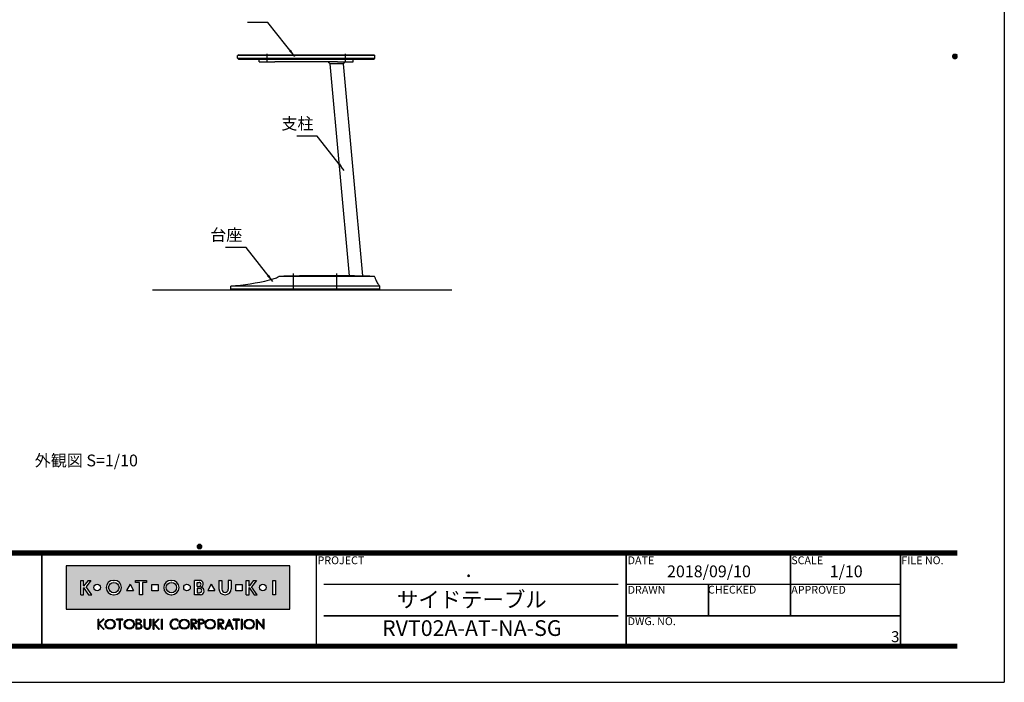
# Model space of a CAD drawing. Extents: x 0 to 4200, y 0 to 2970.
# Drawn here: x 1689 to 4200, y 0 to 1689 of the extents above; entities that cross this region are included whole.
import ezdxf
from ezdxf.enums import TextEntityAlignment as Align

# ---------------------------------------------------------------- set-up
doc = ezdxf.new("R2010")
doc.units = 0
doc.header["$LTSCALE"] = 3
doc.linetypes.add('CENTER2', pattern=[28.575000000000003, 19.05, -3.175, 3.175, -3.175])
doc.layers.get('0').update_dxf_attribs({"linetype": 'CONTINUOUS'})
doc.layers.get('DEFPOINTS').update_dxf_attribs({"linetype": 'CONTINUOUS'})
for name, color, linetype in [('P001', 131, 'CONTINUOUS'), ('P_1CENTER', 2, 'CENTER2'), ('P_2DIM', 6, 'CONTINUOUS'), ('P_3TEXT', 60, 'CONTINUOUS'), ('P_5DRAWFRAME', 104, 'CONTINUOUS'), ('P_7THICK', 7, 'CONTINUOUS')]:
    doc.layers.add(name, color=color, linetype=linetype)
doc.styles.add('BIGFONT', font='simplex.shx', dxfattribs={"bigfont": 'bigfont.shx'})
doc.dimstyles.new('DIMBIGFONT1', dxfattribs={"dimtxt": 3, "dimasz": 2, "dimexe": 1.5, "dimexo": 3, "dimgap": 0.75, "dimtad": 1, "dimdec": 1, "dimdsep": 46, "dimtxsty": 'BIGFONT', "dimcen": 0, "dimclrt": 230, "dimadec": 0, "dimazin": 0, "dimtfac": 0.6, "dimtdec": 1, "dimtmove": 1, "dimatfit": 3, "dimfxl": 1, "dimtvp": 1, "dimtolj": 1, "dimarcsym": 0})

# ---------------------------------------------------------------- blocks, each defined once
blk = doc.blocks.new('DFP3')
h = blk.add_hatch(color=83)
h.paths.add_polyline_path([(180.7771999999999, 29.65329999999994), (180.7771999999999, 18.64834950495063), (237.7772, 18.64834950495063), (237.7772, 29.65329999999994)])
h.paths.add_polyline_path([(204.1796504950495, 24.95080000000035), (204.1796504950495, 23.35084950495056), (202.5796999999999, 23.35084950495056), (202.5796999999999, 24.95080000000001)], flags=16)
h.paths.add_polyline_path([(207.4712594059405, 25.98498316831709), (207.697001980198, 25.98498316831709, -1), (207.697001980198, 22.31666633663386), (207.4712594059405, 22.31666633663386, -1)], flags=16)
h.paths.add_polyline_path([(208.9103683168316, 24.15082475247547, -1), (206.2578930693068, 24.15082475247547, -1)], flags=0)
h.paths.add_polyline_path([(201.2633386138613, 25.9849831683171), (201.2633386138613, 25.42062673267328), (200.2192792079208, 25.42062673267328), (200.2192792079208, 22.31666633663386), (199.4856158415841, 22.31666633663386), (199.4856158415841, 25.42062673267328), (198.4415564356435, 25.42062673267328), (198.4415564356435, 25.98498316831709)], flags=16)
h.paths.add_polyline_path([(212.4028175742573, 24.15082475247547, -1), (210.7228695544553, 24.15082475247547, -1)], flags=16)
h.paths.add_polyline_path([(197.9543973209085, 23.40117101048351), (196.1069333721607, 23.40117101048351), (197.0306653465346, 25.00112150553295)], flags=16)
h.paths.add_polyline_path([(213.5098732673266, 25.9849831683171), (214.7937841584158, 25.98498316831709, -0.8268396299405429), (215.132258940184, 24.21557239597574, -0.9235794106673716), (214.9811397058823, 22.31666633663386), (213.5098732673266, 22.31666633663386)], flags=16)
h.paths.add_polyline_path([(193.0237346534653, 22.31666633663386), (192.7979920792079, 22.31666633663386, -1), (192.7979920792079, 25.98498316831709), (193.0237346534653, 25.98498316831709, -1)], flags=16)
h.paths.add_polyline_path([(214.1588831683168, 25.47706237623782), (214.6385861386138, 25.47706237623782, -1), (214.6385861386138, 24.46122079207927), (214.1588831683168, 24.46122079207927)], flags=0)
h.paths.add_polyline_path([(214.1588831683168, 23.98151782178226), (214.7373485148514, 23.98151782178226, -1.000000696587788), (214.7373485148514, 22.82458712871313), (214.1588831683167, 22.82458712871313)], flags=0)
h.paths.add_polyline_path([(194.237100990099, 24.15082475247547, -1), (191.5846257425742, 24.15082475247547, -1)], flags=0)
h.paths.add_polyline_path([(216.8470323820617, 23.40117101048351), (217.7707643564355, 25.001121505533), (218.6944963308095, 23.40117101048351)], flags=16)
h.paths.add_polyline_path([(189.5181641089108, 24.15082475247547, -1), (187.8382160891088, 24.15082475247547, -1)], flags=16)
h.paths.add_polyline_path([(219.7177940594059, 25.98498316831709), (220.4514574257425, 25.98498316831709), (220.4514574257425, 23.69933960396035, 1.000000186147331), (222.0880910891088, 23.69933960396035), (222.0880910891088, 25.9849831683171), (222.8217544554455, 25.98498316831709), (222.8217544554455, 23.79810198019809, -0.4142135623730698), (221.3403188118811, 22.31666633663386), (221.1992297029703, 22.31666633663386, -0.4142135623731069), (219.7177940594059, 23.79810198019822)], flags=16)
h.paths.add_polyline_path([(187.0697742574257, 25.98498316831709), (185.8689092457776, 24.35977938264444), (187.267299009901, 22.31666633663386), (186.4772, 22.31666633663386), (185.2073980198019, 24.15082475247546), (185.2073980198019, 22.31666633663386), (184.5019524752474, 22.31666633663385), (184.5019524752474, 25.98498316831709), (185.2073980198019, 25.98498316831709), (185.2073980198019, 24.47750579499151), (186.3492172393709, 25.9849831683171)], flags=16)
h.paths.add_polyline_path([(223.9970267326732, 24.95080000000002), (225.5969772277228, 24.95080000000001), (225.5969772277228, 23.35084950495056), (223.9970267326732, 23.35084950495056)], flags=16)
h.paths.add_polyline_path([(226.687596039604, 25.98498316831709), (227.3930415841584, 25.9849831683171), (227.3930415841584, 24.4775057949916), (228.5348608037275, 25.98498316831709), (229.2554178217821, 25.98498316831709), (228.0545528101339, 24.35977938264445), (229.4529425742574, 22.31666633663386), (228.6628435643564, 22.31666633663386), (227.3930415841584, 24.15082475247553), (227.3930415841584, 22.31666633663386), (226.6875960396039, 22.31666633663386)], flags=16)
h.paths.add_polyline_path([(231.7602433168317, 24.15082475247547, -1), (230.0802952970297, 24.15082475247547, -1)], flags=16)
h.paths.add_polyline_path([(233.4880910891088, 25.9849831683171), (234.1653188118812, 25.98498316831709), (234.1653188118811, 22.31666633663385), (233.4880910891088, 22.31666633663386)], flags=16)
for points in [[(188.8907171647544, 13.53735916098693), (189.1165651408755, 13.53735916098692), (189.1165651408755, 14.76717399791187), (190.2463262212482, 13.53735916098693), (190.4721733674334, 13.53735916098693), (189.1998782596873, 14.92233052091695), (190.3994002936616, 16.11713949004919), (190.1735531486242, 16.11713949004919), (189.1165651408755, 15.06430434153457), (189.1165651408755, 16.12412506081215), (188.8907171647544, 16.12412506081215)], [(193.62009298013, 16.12870630717222), (193.6200929801299, 15.89827044520378), (194.2868303126868, 15.89827044520378), (194.2868303126868, 13.53735252149947), (194.5126782888079, 13.53735252149946), (194.5126782888079, 15.89827044520378), (195.1794156213647, 15.89827044520378), (195.1794156213646, 16.12870630717222)], [(200.7873865153659, 16.1241184213247), (200.5615393691806, 16.1241184213247), (200.5615393691806, 14.41141449004919, 0.9993112080576029), (202.3096508572413, 14.41020999000819), (202.3096508572412, 16.1241184213247), (202.0838037110561, 16.1241184213247), (202.0838037110561, 14.41141449004919, -1), (200.7873865153659, 14.41141449004919)], [(209.2881845934089, 13.81794368446969), (209.2881845934089, 14.12892027475158, -2.667269372855936), (209.2881845934089, 15.53256394704789), (209.2881845934089, 15.84354053732978, 2.071285835562603)], [(223.371153347049, 16.10296667409115), (223.371153347049, 15.87711952790606), (224.0378906796058, 15.87711952790607), (224.0378906796058, 13.51620741375338), (224.263738655727, 13.51620741375338), (224.263738655727, 15.87711952790607), (224.9304759882837, 15.87711952790607), (224.9304759882837, 16.10296667409115)]]:
    blk.add_hatch(color=0).paths.add_polyline_path(points)
h = blk.add_hatch(color=0)
h.paths.add_polyline_path([(190.6519715182779, 14.830738791156, 1), (193.2387307786157, 14.830738791156, 1)])
h.paths.add_polyline_path([(193.0128836324305, 14.830738791156, -1.00000013533277), (190.8778186644631, 14.830738791156, -1.00000013533277)], flags=16)
h = blk.add_hatch(color=0)
h.paths.add_polyline_path([(195.5607786528149, 14.830738791156, 1), (198.1475379131527, 14.830738791156, 1)])
h.paths.add_polyline_path([(197.9216907669675, 14.830738791156, -1.00000013533277), (195.7866257990001, 14.830738791156, -1.00000013533277)], flags=16)
h = blk.add_hatch(color=0)
edge = h.paths.add_edge_path(flags=16)
edge.add_line((198.7944098991748, 15.89827044520379), (199.2657164076198, 15.89827127513954))
edge.add_arc((199.2657171527633, 15.47511681969394), 0.4231544554462469, -90.00010089361018, 90.00010089361012, ccw=False)
edge.add_line((199.2657164076198, 15.05196236424835), (198.7944098991748, 15.05196236424835))
edge.add_line((198.7944098991748, 15.05196236424835), (198.7944098991748, 15.89827044520379))
edge = h.paths.add_edge_path(flags=16)
edge.add_line((198.7944098991748, 14.87128448131298), (199.2657164076198, 14.87128448131298))
edge.add_arc((199.2657164076198, 14.31724539424268), 0.5540390870702971, -90, 90, ccw=False)
edge.add_line((199.2657164076198, 13.76320630717238), (198.7944098991748, 13.76320630717238))
edge.add_line((198.7944098991748, 13.76320630717238), (198.7944098991748, 14.87128448131298))
edge = h.paths.add_edge_path()
edge.add_line((198.5685627529896, 16.1241184213247), (199.3334707174625, 16.1241184213247))
edge.add_arc((199.3334707174625, 15.54287112953676), 0.5812472917879354, -90, 90, ccw=False)
edge.add_arc((199.3334707174625, 14.24949149936813), 0.7121323383808971, -90, 90, ccw=False)
edge.add_line((199.3334707174625, 13.53735916098724), (198.5685627529896, 13.53735916098692))
edge.add_line((198.5685627529896, 13.53735916098692), (198.5685627529896, 16.1241184213247))
h = blk.add_hatch(color=0)
h.paths.add_polyline_path([(203.266972828703, 14.92233052091694), (204.4735004932343, 16.1241184213247), (204.247653347049, 16.1241184213247), (203.1836588799552, 15.06430434153459), (203.1836588799553, 16.1241184213247), (202.9712907232867, 16.1241184213247), (202.9712907232867, 13.53735916098692), (203.1836588799553, 13.53735916098692), (203.1836588799552, 14.76717399791191), (204.313419960328, 13.53735916098693), (204.5392679364492, 13.53735916098693)])
h.paths.add_polyline_path([(205.3050016871772, 16.1241184213247), (205.0791545409919, 16.1241184213247), (205.0791545409919, 13.53735916098692), (205.3050016871772, 13.53735916098692)])
h = blk.add_hatch(color=0)
h.paths.add_polyline_path([(209.5578390779751, 14.83074211089973, 1), (212.1446049778004, 14.83074211089973, 1)])
h.paths.add_polyline_path([(211.9187578316151, 14.83074211089973, -1.000000127167677), (209.7836862241603, 14.83074211089973, -1.000000127167677)], flags=16)
h = blk.add_hatch(color=0)
h.paths.add_polyline_path([(212.6219144128614, 13.53735916098692), (212.8477623889827, 13.53735916098692), (212.8477623889827, 14.83074211089974), (213.7832587052317, 13.53735916098692), (214.0592115736069, 13.53735916098692), (213.1511404903222, 14.83074211089974), (213.3857525899145, 14.83074211089973, 1), (213.3857525899145, 16.12412506081216), (212.6219144128615, 16.12412506081216)])
h.paths.add_polyline_path([(212.8477623889827, 15.89827708469125), (213.3857525899145, 15.89827708469124, -1), (213.3857525899144, 15.05658925708469), (212.8477623889826, 15.05658925708481)], flags=16)
h = blk.add_hatch(color=0)
edge = h.paths.add_edge_path()
edge.add_line((214.5233134082022, 16.12412506081216), (215.2871507553193, 16.12412423087619))
edge.add_arc((215.2871500526669, 15.47743317088784), 0.6466910599887343, -89.99993774613517, 89.99993774613517, ccw=False)
edge.add_line((215.2871507553193, 14.83074211089949), (214.7491605543875, 14.83074211089949))
edge.add_line((214.7491605543875, 14.83074211089949), (214.7491605543875, 13.53735916098692))
edge.add_line((214.7491605543875, 13.53735916098692), (214.5233134082022, 13.53735916098692))
edge.add_line((214.5233134082022, 13.53735916098692), (214.5233134082022, 16.12412506081216))
edge = h.paths.add_edge_path(flags=16)
edge.add_line((214.7491605543875, 15.89827708469124), (215.2871507553193, 15.89827708469124))
edge.add_arc((215.2871507553193, 15.47743317088803), 0.4208439138032176, -90, 90, ccw=False)
edge.add_line((215.2871507553193, 15.05658925708481), (214.7491605543875, 15.05658925708481))
edge.add_line((214.7491605543875, 15.05658925708481), (214.7491605543875, 15.89827708469124))
h = blk.add_hatch(color=0)
h.paths.add_polyline_path([(216.1804215910794, 14.83074211089973, 1), (218.7671874909046, 14.83074211089973, 1)])
h.paths.add_polyline_path([(218.5413403447194, 14.83074211089973, -1.000000127167677), (216.4062687372646, 14.83074211089973, -1.000000127167677)], flags=16)
h = blk.add_hatch(color=0)
h.paths.add_polyline_path([(220.0043738188021, 14.83074211089974), (220.2389859183945, 14.83074211089973, 1), (220.2389859183945, 16.12412506081216), (219.4751477413414, 16.12412506081216), (219.4751477413414, 13.53735916098692), (219.7009957174627, 13.53735916098692), (219.7009957174627, 14.83074211089975), (220.6364920337118, 13.53735916098692), (220.9124449020869, 13.53735916098692)])
h.paths.add_polyline_path([(219.7009957174626, 15.05658925708481), (219.7009957174626, 15.89827708469124), (220.2389859183945, 15.89827708469124, -1), (220.2389859183944, 15.05658925708469)], flags=16)
h = blk.add_hatch(color=0)
h.paths.add_polyline_path([(222.2898978723839, 16.12412506081215), (221.2189402427974, 13.53735916098692), (221.4633787838575, 13.53735916098693), (221.7907669317899, 14.32812626931532), (222.7890279830421, 14.32812626931532), (223.1164161309745, 13.53735916098692), (223.3608546720345, 13.53735916098692)])
h.paths.add_polyline_path([(222.2898978723839, 15.53371444636842), (222.6955232509512, 14.55397424543662), (221.8842716638807, 14.55397424543661)], flags=16)
h = blk.add_hatch(color=0)
h.paths.add_polyline_path([(225.626012097777, 16.12412506081215), (225.4001649515919, 16.12412506081215), (225.4001649515919, 13.53735916098692), (225.626012097777, 13.53735916098692)])
h.paths.add_polyline_path([(226.1408147186274, 14.83074211089973, 1), (228.7275806184527, 14.83074211089973, 1)])
h.paths.add_polyline_path([(228.5017334722675, 14.83074211089973, -1.000000127167677), (226.3666618648126, 14.83074211089973, -1.000000127167677)], flags=16)
h.paths.add_polyline_path([(229.2785510174043, 13.53735916098692), (229.5043989935255, 13.53735916098692), (229.5043989935255, 15.57938333105119), (231.2173510756454, 13.53735916098695), (231.2173510756455, 16.12412506081215), (230.9915030995243, 16.12412506081215), (230.9915030995243, 14.0821008907483), (229.2785510174043, 16.12412506081215)])
at = {"color": 0}
for p, q in [((406.8000003838565, 159.5499981125803), (407.4000003838564, 160.1499981125802)), ((406.8000003838565, 159.5499981125803), (407.4000003838564, 158.9499981125804)), ((406.8037483838564, 159.4830361125804), (407.4669623838563, 160.1462501125801)), ((406.8037483838564, 159.6169601125802), (407.4669623838563, 158.9537461125805)), ((406.8047663838565, 159.6254751125802), (407.3245233838566, 160.1452321125802)), ((406.8047663838565, 159.4745211125804), (407.3245233838566, 158.9547641125804)), ((406.8137423838564, 159.4223191125801), (407.5276793838564, 160.1362561125801)), ((406.8137423838564, 159.6776771125805), (407.5276793838564, 158.9637401125805)), ((406.8229563838563, 159.7143751125804), (407.2356233838564, 160.1270421125804)), ((406.8229563838563, 159.3856211125803), (407.2356233838564, 158.9729541125802)), ((406.8287213838564, 159.3665871125803), (407.5834113838564, 160.1212771125801)), ((406.8287213838564, 159.7334091125803), (407.5834113838564, 158.9787191125805)), ((406.8479083838565, 159.3150631125804), (407.6349353838564, 160.1020901125802)), ((406.8479083838565, 159.7849331125803), (407.6349353838564, 158.9979061125804)), ((406.8708013838564, 159.2672461125802), (407.6827523838565, 160.0791971125804)), ((406.8708013838564, 159.8327501125804), (407.6827523838565, 159.0207991125802)), ((406.8710103838564, 159.8331401125805), (407.1168583838564, 160.0789881125801)), ((406.8710103838564, 159.2668561125801), (407.1168583838564, 159.0210081125805)), ((406.8970673838564, 159.2228011125802), (407.7271973838565, 160.0529311125805)), ((406.8970673838564, 159.8771951125804), (407.7271973838565, 159.0470651125801)), ((406.9264863838564, 159.1815091125804), (407.7684893838564, 160.0235121125801)), ((406.9264863838564, 159.9184871125803), (407.7684893838564, 159.0764841125805)), ((406.9589263838566, 159.1432381125805), (407.8067603838565, 159.9910721125802)), ((406.9589263838566, 159.9567581125802), (407.8067603838565, 159.1089241125805)), ((406.9943243838566, 159.9920701125801), (407.8420723838565, 159.1443221125805)), ((406.9943243838566, 159.1079261125805), (407.8420723838565, 159.9556741125802)), ((407.0326833838565, 160.0244221125803), (407.8744243838564, 159.1826811125801)), ((407.0326833838565, 159.0755741125803), (407.8744243838564, 159.9173151125805)), ((407.0740653838564, 160.0537501125804), (407.9037523838565, 159.2240631125805)), ((407.0740653838564, 159.0462461125802), (407.9037523838565, 159.8759331125802)), ((407.1186063838563, 160.0799201125805), (407.9299223838564, 159.2686041125802)), ((407.1186063838563, 159.0200761125801), (407.9299223838564, 159.8313921125804)), ((407.1665273838564, 160.1027101125805), (407.9527123838566, 159.3165251125805)), ((407.1665273838564, 158.9972861125802), (407.9527123838566, 159.7834711125801)), ((407.2181663838564, 160.1217821125805), (407.9717843838564, 159.3681641125803)), ((407.2181663838564, 158.9782141125801), (407.9717843838564, 159.7318321125803)), ((407.2740323838564, 160.1366261125803), (407.9866283838564, 159.4240301125805)), ((407.2740323838564, 158.9633701125803), (407.9866283838564, 159.6759661125801)), ((407.3349123838564, 160.1464571125802), (407.9964593838563, 159.4849101125805)), ((407.3349123838564, 158.9535391125804), (407.9964593838563, 159.6150861125801)), ((407.4020853838565, 160.1499941125802), (407.9999963838563, 159.5520831125804)), ((407.4020853838565, 158.9500021125804), (407.9999963838563, 159.5479131125802)), ((407.4778663838565, 160.1449241125805), (407.9949263838564, 159.6278641125804)), ((407.4778663838565, 158.9550721125801), (407.9949263838564, 159.4721321125802)), ((407.5672993838564, 160.1262021125803), (407.9762043838564, 159.7172971125805)), ((407.5672993838564, 158.9737941125804), (407.9762043838564, 159.3826991125801)), ((407.6876743838566, 160.0765371125803), (407.9265393838564, 159.8376721125805)), ((407.6876743838566, 159.0234591125804), (407.9265393838564, 159.2623241125802)), ((214.1500001919297, 34.59999999999991), (214.7500001919296, 35.19999999999982)), ((214.1537481919295, 34.53303800000003), (214.8169621919295, 35.19625200000019)), ((214.1547661919297, 34.67547699999977), (214.6745231919297, 35.1952339999998)), ((214.1637421919295, 34.47232100000019), (214.8776791919295, 35.18625800000018)), ((214.1729561919295, 34.76437699999997), (214.5856231919295, 35.17704400000002)), ((214.1787211919296, 34.41658899999993), (214.9334111919296, 35.17127900000014)), ((214.5681661919296, 35.17178400000012), (215.3217841919296, 34.41816599999993)), ((214.6240321919298, 35.18662799999993), (215.3366281919296, 34.47403200000008)), ((214.6849121919298, 35.19645899999978), (215.3464591919295, 34.53491200000008)), ((214.7520851919297, 35.19999599999983), (215.3499961919295, 34.60208499999999)), ((214.8278661919297, 35.19492600000012), (215.3449261919296, 34.67786599999999)), ((214.9172991919295, 35.17620399999987), (215.3262041919295, 34.76729900000009)), ((21.5, 33.5), (408, 33.5)), ((21.5, 33.44999999999982), (408, 33.44999999999982)), ((21.5, 33.40000000000009), (408, 33.40000000000009)), ((21.5, 33.34999999999991), (408, 33.34999999999991)), ((21.5, 33.30000000000018), (408, 33.30000000000018)), ((21.5, 33.25), (408, 33.25)), ((21.5, 33.19999999999982), (408, 33.19999999999982)), ((21.5, 33.15000000000009), (408, 33.15000000000009)), ((21.5, 33.09999999999991), (408, 33.09999999999991)), ((21.5, 33.05000000000018), (408, 33.05000000000018)), ((21.5, 33), (408, 33)), ((21.5, 32.94999999999982), (408, 32.94999999999982)), ((21.5, 32.90000000000009), (408, 32.90000000000009)), ((21.5, 32.84999999999991), (408, 32.84999999999991)), ((21.5, 32.80000000000018), (408, 32.80000000000018)), ((21.5, 32.75), (408, 32.75)), ((21.5, 32.69999999999982), (408, 32.69999999999982)), ((21.5, 32.65000000000009), (408, 32.65000000000009)), ((174.4749999999999, 33), (174.4749999999999, 9)), ((174.5250000000001, 33), (174.5250000000001, 9)), ((214.1500001919297, 34.59999999999991), (214.7500001919296, 34)), ((214.1537481919295, 34.66696200000024), (214.8169621919295, 34.00374800000009)), ((214.1547661919297, 34.52452300000004), (214.6745231919297, 34.00476600000002)), ((214.1637421919295, 34.72767900000008), (214.8776791919295, 34.01374200000009)), ((214.1729561919295, 34.43562299999985), (214.5856231919295, 34.02295599999979)), ((214.1787211919296, 34.78341099999989), (214.9334111919296, 34.02872100000013)), ((214.1979081919297, 34.36506499999996), (214.9849351919295, 35.15209199999981)), ((214.1979081919297, 34.83493499999986), (214.9849351919295, 34.04790800000001)), ((214.2208011919295, 34.31724799999984), (215.0327521919297, 35.12919899999997)), ((214.2208011919295, 34.88275199999998), (215.0327521919297, 34.07080099999985)), ((214.2210101919296, 34.88314200000013), (214.4668581919296, 35.12899000000016)), ((214.2210101919296, 34.31685800000014), (214.4668581919296, 34.07101000000011)), ((214.2470671919296, 34.27280299999984), (215.0771971919297, 35.10293300000012)), ((214.2470671919296, 34.92719699999998), (215.0771971919297, 34.09706700000015)), ((214.2764861919296, 34.23151099999995), (215.1184891919295, 35.07351400000016)), ((214.2764861919296, 34.96848899999986), (215.1184891919295, 34.12648600000011)), ((214.3089261919297, 34.19324000000006), (215.1567601919294, 35.04107400000021)), ((214.3089261919297, 35.00676000000021), (215.1567601919294, 34.15892600000006)), ((214.3443241919297, 35.04207200000019), (215.1920721919296, 34.19432400000005)), ((214.3443241919297, 34.15792800000008), (215.1920721919296, 35.00567599999977)), ((214.3826831919296, 35.07442399999991), (215.2244241919296, 34.23268300000018)), ((214.3826831919296, 34.12557599999991), (215.2244241919296, 34.96731700000009)), ((214.4240651919297, 35.10375199999999), (215.2537521919297, 34.27406500000006)), ((214.4240651919297, 34.09624799999983), (215.2537521919297, 34.92593500000021)), ((214.4686061919295, 35.12992200000008), (215.2799221919298, 34.31860599999982)), ((214.4686061919295, 34.07007800000019), (215.2799221919298, 34.881394)), ((214.5165271919296, 35.15271200000007), (215.3027121919297, 34.36652700000013)), ((214.5165271919296, 34.04728800000021), (215.3027121919297, 34.83347300000014)), ((214.5681661919296, 34.02821600000016), (215.3217841919296, 34.78183399999989)), ((214.6240321919298, 34.01337199999989), (215.3366281919296, 34.72596800000019)), ((214.6849121919298, 34.00354100000004), (215.3464591919295, 34.6650880000002)), ((214.7520851919297, 34.00000399999999), (215.3499961919295, 34.59791499999983)), ((214.8278661919297, 34.00507400000015), (215.3449261919296, 34.52213399999982)), ((214.9172991919295, 34.02379599999995), (215.3262041919295, 34.43270100000018)), ((215.0376741919297, 35.12653899999987), (215.2765391919295, 34.88767400000006)), ((215.0376741919297, 34.07346099999995), (215.2765391919295, 34.31232600000021)), ((244.4749999999999, 33), (244.4749999999999, 9)), ((244.5250000000001, 33), (244.5250000000001, 9)), ((323.4749999999999, 33), (323.4749999999999, 9)), ((323.5250000000001, 33), (323.5250000000001, 9)), ((365.4749999999999, 17), (365.4749999999999, 33)), ((365.5250000000001, 17), (365.5250000000001, 33)), ((393.4749999999999, 33), (393.4749999999999, 9)), ((393.5250000000001, 33), (393.5250000000001, 9)), ((21.5, 32.59999999999991), (408, 32.59999999999991)), ((21.5, 32.55000000000018), (408, 32.55000000000018)), ((21.5, 32.5), (408, 32.5)), ((246.5, 25.02500000000009), (321.5, 25.02500000000009)), ((246.5, 24.97499999999991), (321.5, 24.97499999999991)), ((323.5, 25.02500000000009), (393.5, 25.02500000000009)), ((323.5, 24.97499999999991), (393.5, 24.97499999999991)), ((344.4749999999999, 25), (344.4749999999999, 17)), ((344.5250000000001, 25), (344.5250000000001, 17)), ((188.8907171647544, 16.12412506081215), (189.1165651408755, 16.12412506081215)), ((188.8907171647544, 13.53735916098692), (188.8907171647544, 16.1241184213247)), ((189.1165651408755, 15.06430434153457), (190.1805596079692, 16.1241184213247)), ((189.1165651408755, 15.06430434153457), (189.1165651408755, 16.1241184213247)), ((189.1998782596873, 14.92233052091694), (190.4064067541544, 16.1241184213247)), ((190.3993937955056, 16.11713949004919), (190.173552458872, 16.11713949004919)), ((190.1805662474568, 16.12412506081215), (190.4064067541544, 16.12412506081215)), ((195.1794156213647, 16.12870630717222), (193.6200929801299, 16.12870630717222)), ((193.6200929801299, 15.89827044520378), (193.6200929801299, 16.1241184213247)), ((193.6200929801299, 15.89827044520378), (194.2868303126868, 15.89827044520378)), ((194.2868303126868, 15.89827044520378), (194.2868303126868, 13.53735916098692)), ((194.5126782888079, 15.89827044520378), (194.5126782888079, 13.53735916098692)), ((194.5126782888079, 15.89827044520378), (195.1794156213647, 15.89827044520378)), ((195.1794156213647, 15.89827044520378), (195.1794156213647, 16.1241184213247)), ((200.5615393691806, 16.1241184213247), (200.5615393691806, 14.41141449004919)), ((200.5615393691806, 16.1241184213247), (200.7873865153659, 16.1241184213247)), ((200.7873865153659, 16.1241184213247), (200.7873865153659, 14.41141449004919)), ((202.0838037110561, 14.41141449004919), (202.0838037110561, 16.1241184213247)), ((202.0838037110561, 16.1241184213247), (202.3096508572413, 16.1241184213247)), ((202.3096508572413, 16.1241184213247), (202.3096508572413, 14.41261899202532)), ((202.9712907232867, 16.1241184213247), (203.1836588799553, 16.1241184213247)), ((202.9712907232867, 13.53735916098692), (202.9712907232867, 16.1241184213247)), ((203.1836588799553, 15.06430434153457), (203.1836588799553, 16.1241184213247)), ((203.1836588799553, 15.06430434153457), (204.247653347049, 16.1241184213247)), ((203.266972828703, 14.92233052091694), (204.4735004932343, 16.1241184213247)), ((204.247653347049, 16.1241184213247), (204.4735004932343, 16.1241184213247)), ((205.0791545409919, 13.53735916098692), (205.0791545409919, 16.1241184213247)), ((205.0791545409919, 16.1241184213247), (205.3050016871772, 16.1241184213247)), ((205.3050016871772, 13.53735916098692), (205.3050016871772, 16.1241184213247)), ((209.2881845934089, 15.53256332522697), (209.2881845934089, 15.84354031998514)), ((222.2898978723839, 16.12412506081215), (221.2189402427975, 13.53735916098692)), ((221.8842716638807, 14.55397424543661), (222.2898978723839, 15.53371444636832)), ((222.2898978723839, 16.12412506081215), (223.3608546720345, 13.53735916098692)), ((222.6955232509512, 14.55397424543661), (222.2898978723839, 15.53371444636832)), ((224.9304759882837, 16.10755455993867), (223.371153347049, 16.10755455993867)), ((224.9304759882837, 16.10296667409115), (223.371153347049, 16.10296667409115)), ((223.371153347049, 15.87711952790607), (223.371153347049, 16.10296667409115)), ((223.371153347049, 15.87711952790607), (224.0378906796058, 15.87711952790607)), ((224.0378906796058, 15.87711952790607), (224.0378906796058, 13.51620741375338)), ((224.263738655727, 15.87711952790607), (224.263738655727, 13.51620741375338)), ((224.263738655727, 15.87711952790607), (224.9304759882837, 15.87711952790607)), ((224.9304759882837, 15.87711952790607), (224.9304759882837, 16.10296667409115)), ((225.4001649515919, 16.12412506081215), (225.4001649515919, 13.53735916098692)), ((225.4001649515919, 16.12412506081215), (225.626012097777, 16.12412506081215)), ((225.626012097777, 16.12412506081215), (225.626012097777, 13.53735916098692)), ((229.2785510174043, 13.53735916098692), (229.2785510174043, 16.12412506081215)), ((229.2785510174043, 16.12412506081215), (230.9915030995243, 14.08210089074827)), ((229.5043989935255, 13.53735916098692), (229.5043989935255, 15.57938333105119)), ((231.2173510756454, 13.53735916098692), (229.5043989935255, 15.57938333105119)), ((230.9915030995243, 14.08210089074827), (230.9915030995243, 16.12412506081215)), ((230.9915030995243, 16.12412506081215), (231.2173510756454, 16.12412506081215)), ((231.2173510756454, 13.53735916098692), (231.2173510756454, 16.12412506081215)), ((246.5, 17.02500000000009), (321.5, 17.02500000000009)), ((246.5, 16.97499999999991), (321.5, 16.97499999999991)), ((323.5, 17.02500000000009), (393.5, 17.02500000000009)), ((323.5, 16.97499999999991), (393.5, 16.97499999999991)), ((188.8907171647544, 13.53735916098692), (189.1165651408755, 13.53735916098692)), ((189.1165651408755, 14.76717399791187), (190.2463262212482, 13.53735916098692)), ((189.1165651408755, 13.53735916098692), (189.1165651408755, 14.76717399791187)), ((189.1998782596873, 14.92233052091694), (190.4721733674335, 13.53735916098692)), ((190.2463262212482, 13.53735916098692), (190.4721733674335, 13.53735916098692)), ((194.2868303126868, 13.53735252149946), (194.5126782888079, 13.53735252149946)), ((202.9712907232867, 13.53735916098692), (203.1836588799553, 13.53735916098692)), ((203.1836588799553, 13.53735916098692), (203.1836588799553, 14.76717399791187)), ((203.1836588799553, 14.76717399791187), (204.313419960328, 13.53735916098692)), ((203.266972828703, 14.92233052091694), (204.5392679364492, 13.53735916098692)), ((204.313419960328, 13.53735916098692), (204.5392679364492, 13.53735916098692)), ((205.0791545409919, 13.53735916098692), (205.3050016871772, 13.53735916098692)), ((209.2881845934089, 13.81794390181394), (209.2881845934089, 14.12892089657249)), ((221.2189402427975, 13.53735916098692), (221.4633787838575, 13.53735916098692)), ((221.4633787838575, 13.53735916098692), (221.7907669317899, 14.32812626931532)), ((222.789027983042, 14.32812626931532), (221.7907669317899, 14.32812626931532)), ((222.6955232509512, 14.55397424543661), (221.8842716638807, 14.55397424543661)), ((223.1164161309745, 13.53735916098692), (222.789027983042, 14.32812626931532)), ((223.1164161309745, 13.53735916098692), (223.3608546720345, 13.53735916098692)), ((224.0378906796058, 13.51620741375338), (224.263738655727, 13.51620741375338)), ((225.4001649515919, 13.53735916098692), (225.626012097777, 13.53735916098692)), ((229.2785510174043, 13.53735916098692), (229.5043989935255, 13.53735916098692)), ((21.5, 9.75), (408, 9.75)), ((21.5, 9.699999999999818), (408, 9.699999999999818)), ((21.5, 9.650000000000091), (408, 9.650000000000091)), ((21.5, 9.599999999999909), (408, 9.599999999999909)), ((21.5, 9.550000000000182), (408, 9.550000000000182)), ((21.5, 9.5), (408, 9.5)), ((21.5, 9.449999999999818), (408, 9.449999999999818)), ((21.5, 9.400000000000091), (408, 9.400000000000091)), ((21.5, 9.349999999999909), (408, 9.349999999999909)), ((21.5, 9.300000000000182), (408, 9.300000000000182)), ((21.5, 9.25), (408, 9.25)), ((21.5, 9.199999999999818), (408, 9.199999999999818)), ((21.5, 9.150000000000091), (408, 9.150000000000091)), ((21.5, 9.099999999999909), (408, 9.099999999999909)), ((21.5, 9.050000000000182), (408, 9.050000000000182)), ((21.5, 9), (408, 9)), ((21.5, 8.949999999999818), (408, 8.949999999999818)), ((21.5, 8.900000000000091), (408, 8.900000000000091)), ((21.5, 8.849999999999909), (408, 8.849999999999909)), ((21.5, 8.800000000000182), (408, 8.800000000000182)), ((21.5, 8.75), (408, 8.75))]:
    blk.add_line(p, q, dxfattribs=at)
at = {"color": 83}
for p, q in [((184.5019524752474, 25.98498316831709), (185.2073980198019, 25.98498316831709)), ((184.5019524752474, 22.31666633663386), (184.5019524752474, 25.98498316831709)), ((186.3492172393709, 25.98498316831709), (185.2073980198019, 24.47750579499154)), ((185.2073980198019, 24.47750579499154), (185.2073980198019, 25.98498316831709)), ((187.0697742574257, 25.98498316831709), (185.8689092457775, 24.35977938264443)), ((186.3492172393709, 25.98498316831709), (187.0697742574257, 25.98498316831709)), ((192.7979920792079, 25.98498316831709), (193.0237346534653, 25.98498316831709)), ((198.4415564356435, 25.42062673267328), (198.4415564356435, 25.98498316831709)), ((198.4415564356435, 25.98498316831709), (201.2633386138613, 25.98498316831709)), ((199.4856158415841, 25.42062673267328), (198.4415564356435, 25.42062673267328)), ((199.4856158415841, 22.31666633663386), (199.4856158415841, 25.42062673267328)), ((200.2192792079208, 25.42062673267328), (200.2192792079208, 22.31666633663386)), ((201.2633386138613, 25.42062673267328), (200.2192792079208, 25.42062673267328)), ((201.2633386138613, 25.98498316831709), (201.2633386138613, 25.42062673267328)), ((207.4712594059405, 25.98498316831709), (207.697001980198, 25.98498316831709)), ((214.7937841584158, 25.98498316831709), (213.5098732673266, 25.98498316831709)), ((213.5098732673266, 22.31666633663386), (213.5098732673266, 25.98498316831709)), ((214.1588831683168, 24.46122079207927), (214.1588831683168, 25.47706237623782)), ((214.1588831683168, 25.47706237623782), (214.6385861386138, 25.47706237623782)), ((219.7177940594059, 25.98498316831709), (220.4514574257425, 25.98498316831709)), ((219.7177940594059, 25.98498316831709), (219.7177940594059, 23.7981019801981)), ((220.4514574257425, 25.98498316831709), (220.4514574257425, 23.69933960396035)), ((222.8217544554455, 25.98498316831709), (222.0880910891088, 25.98498316831709)), ((222.0880910891088, 25.98498316831709), (222.0880910891088, 23.69933960396035)), ((222.8217544554455, 25.98498316831709), (222.8217544554455, 23.7981019801981)), ((226.6875960396039, 25.98498316831709), (227.3930415841584, 25.98498316831709)), ((226.6875960396039, 22.31666633663386), (226.6875960396039, 25.98498316831709)), ((228.5348608037274, 25.98498316831709), (227.3930415841584, 24.47750579499154)), ((227.3930415841584, 24.47750579499154), (227.3930415841584, 25.98498316831709)), ((229.2554178217821, 25.98498316831709), (228.0545528101339, 24.35977938264443)), ((228.5348608037274, 25.98498316831709), (229.2554178217821, 25.98498316831709)), ((233.4880910891088, 22.31666633663386), (233.4880910891088, 25.98498316831709)), ((233.4880910891088, 25.98498316831709), (234.1653188118811, 25.98498316831709)), ((234.1653188118811, 25.98498316831709), (234.1653188118811, 22.31666633663386)), ((185.2073980198019, 24.15082475247547), (186.4772, 22.31666633663386)), ((185.2073980198019, 22.31666633663386), (185.2073980198019, 24.15082475247547)), ((187.267299009901, 22.31666633663386), (185.8689092457775, 24.35977938264443)), ((197.0306653465346, 25.00112150553296), (196.1069333721607, 23.40117101048351)), ((196.1069333721607, 23.40117101048351), (197.9543973209085, 23.40117101048351)), ((197.0306653465346, 25.00112150553296), (197.9543973209085, 23.40117101048351)), ((202.5796999999999, 24.95080000000002), (204.1796504950495, 24.95080000000002)), ((202.5796999999999, 23.35084950495056), (202.5796999999999, 24.95080000000002)), ((204.1796504950495, 23.35084950495056), (202.5796999999999, 23.35084950495056)), ((204.1796504950495, 24.95080000000002), (204.1796504950495, 23.35084950495056)), ((214.1588831683168, 24.46122079207927), (214.6385861386138, 24.46122079207927)), ((214.1588831683168, 23.98151782178226), (214.7373485148514, 23.98151782178226)), ((214.1588831683168, 23.98151782178226), (214.1588831683168, 22.82458712871313)), ((214.1588831683168, 22.82458712871313), (214.7373485148514, 22.82458712871313)), ((217.7707643564356, 25.00112150553296), (216.8470323820617, 23.40117101048351)), ((216.8470323820617, 23.40117101048351), (218.6944963308095, 23.40117101048351)), ((217.7707643564356, 25.00112150553296), (218.6944963308095, 23.40117101048351)), ((223.9970267326732, 23.35084950495056), (223.9970267326732, 24.95080000000002)), ((223.9970267326732, 24.95080000000002), (225.5969772277228, 24.95080000000002)), ((225.5969772277228, 23.35084950495056), (223.9970267326732, 23.35084950495056)), ((225.5969772277228, 24.95080000000002), (225.5969772277228, 23.35084950495056)), ((227.3930415841584, 22.31666633663386), (227.3930415841584, 24.15082475247547)), ((227.3930415841584, 24.15082475247547), (228.6628435643564, 22.31666633663386)), ((229.4529425742574, 22.31666633663386), (228.0545528101339, 24.35977938264443)), ((184.5019524752474, 22.31666633663386), (185.2073980198019, 22.31666633663386)), ((186.4772, 22.31666633663386), (187.267299009901, 22.31666633663386)), ((192.7979920792079, 22.31666633663386), (193.0237346534653, 22.31666633663386)), ((200.2192792079208, 22.31666633663386), (199.4856158415841, 22.31666633663386)), ((207.4712594059405, 22.31666633663386), (207.697001980198, 22.31666633663386)), ((214.9811397058823, 22.31666633663386), (213.5098732673266, 22.31666633663386)), ((221.1992297029703, 22.31666633663386), (221.3403188118812, 22.31666633663386)), ((226.6875960396039, 22.31666633663386), (227.3930415841584, 22.31666633663386)), ((228.6628435643564, 22.31666633663386), (229.4529425742574, 22.31666633663386)), ((234.1653188118811, 22.31666633663386), (233.4880910891088, 22.31666633663386))]:
    blk.add_line(p, q, dxfattribs=at)
blk.add_lwpolyline([(180.7771999999999, 18.64834950495063), (237.7772, 18.64834950495063), (237.7772, 29.65329999999994), (180.7771999999999, 29.65329999999994)], close=True, dxfattribs=at)
at = {"color": 0}
for points in [[(199.3334707174625, 14.96162383774903, -1), (199.3334707174625, 13.53735916098724), (198.5685627529896, 13.53735916098692), (198.5685627529896, 16.1241184213247)], [(198.5685627529896, 16.1241184213247), (199.3334707174625, 16.1241184213247, -1), (199.3334707174625, 14.96162383774882, -0.2926436946032611)], [(198.7944098991748, 15.89827044520379), (199.2657164076198, 15.89827127513954, -1.000001760927264), (199.2657164076198, 15.05196236424835), (198.7944098991748, 15.05196236424835), (198.7944098991748, 15.89827044520379)], [(212.6219144128614, 16.12412506081216), (213.3857525899145, 16.12412506081216, -1.000000000000001), (213.3857525899145, 14.83074211089973), (213.1511404903222, 14.83074211089973), (214.0592115736069, 13.53735916098692), (213.7832587052318, 13.53735916098692), (212.8477623889827, 14.83074211089973), (212.8477623889827, 13.53735916098692), (212.6219144128614, 13.53735916098692), (212.6219144128614, 16.12412506081216)], [(212.8477623889826, 15.89827708469124), (213.3857525899145, 15.89827708469124, -1), (213.3857525899145, 15.05658925708469), (212.8477623889826, 15.05658925708481), (212.8477623889826, 15.89827708469124)], [(214.5233134082022, 16.12412506081216), (215.2871507553193, 16.12412423087619, -0.9999989134656457), (215.2871507553193, 14.83074211089949, -5.432674547e-07), (214.7491605543875, 14.83074211089949), (214.7491605543875, 13.53735916098692), (214.5233134082022, 13.53735916098692), (214.5233134082022, 16.12412506081216)], [(214.7491605543875, 15.89827708469124), (215.2871507553193, 15.89827708469124, -1), (215.2871507553193, 15.05658925708481), (214.7491605543875, 15.05658925708481), (214.7491605543875, 15.89827708469124)], [(219.4751477413414, 16.12412506081216), (220.2389859183945, 16.12412506081216, -1.000000000000001), (220.2389859183945, 14.83074211089973), (220.0043738188021, 14.83074211089973), (220.9124449020869, 13.53735916098692), (220.6364920337118, 13.53735916098692), (219.7009957174627, 14.83074211089973), (219.7009957174627, 13.53735916098692), (219.4751477413414, 13.53735916098692), (219.4751477413414, 16.12412506081216)], [(219.7009957174626, 15.89827708469124), (220.2389859183945, 15.89827708469124, -1), (220.2389859183945, 15.05658925708469), (219.7009957174626, 15.05658925708481), (219.7009957174626, 15.89827708469124)], [(198.7944098991748, 14.87128448131298), (199.2657164076198, 14.87128448131298, -1), (199.2657164076198, 13.76320630717238), (198.7944098991748, 13.76320630717238), (198.7944098991748, 14.87128448131298)]]:
    blk.add_lwpolyline(points, format="xyb", dxfattribs=at)
at = {"color": 83}
for centre, radius in [((192.9108633663366, 24.15082475247547), 1.326237623762377), ((207.5841306930692, 24.15082475247547), 1.326237623762377), ((188.6781900990098, 24.15082475247547), 0.8399740099009905), ((211.5628435643563, 24.15082475247547), 0.8399740099009905), ((230.9202693069307, 24.15082475247547), 0.8399740099009905)]:
    blk.add_circle(centre, radius, dxfattribs=at)
at = {"color": 0}
for centre, radius in [((191.9453511484468, 14.830738791156), 1.2933796301689), ((191.9453511484468, 14.830738791156), 1.067532483983693), ((196.8541582829838, 14.830738791156), 1.2933796301689), ((196.8541582829838, 14.830738791156), 1.067532483983693), ((210.8512220278877, 14.83074211089973), 1.293382949912639), ((210.8512220278877, 14.83074211089973), 1.067535803727432), ((217.473804540992, 14.83074211089973), 1.293382949912639), ((217.473804540992, 14.83074211089973), 1.293382949912639), ((217.473804540992, 14.83074211089973), 1.293382949912639), ((217.473804540992, 14.83074211089973), 1.067535803727432), ((227.43419766854, 14.83074211089973), 1.293382949912639), ((227.43419766854, 14.83074211089973), 1.067535803727432)]:
    blk.add_circle(centre, radius, dxfattribs=at)
at = {"color": 83}
for centre, radius, start, end in [((192.7979920792079, 24.15082475247547), 1.834158415841585, 90, 270), ((193.0237346534653, 24.15082475247547), 1.834158415841585, 270, 90), ((207.4712594059405, 24.15082475247547), 1.834158415841585, 90, 270), ((207.697001980198, 24.15082475247547), 1.834158415841585, 270, 90), ((214.6385861386138, 24.96914158415854), 0.5079207920792081, 270, 90), ((214.7937841584158, 25.06790396039629), 0.9170792079207924, 291.6588350860839, 90), ((214.7373485148514, 23.40305247524751), 0.5784653465346538, 270, 90), ((214.9811397058823, 23.27213257134557), 0.955466234711707, 270, 80.8997242041225), ((221.1992297029703, 23.7981019801981), 1.481435643564357, 180, 270), ((221.2697742574257, 23.69933960396035), 0.8183168316831687, 180, 0), ((221.3403188118812, 23.7981019801981), 1.481435643564357, 270, 0)]:
    blk.add_arc(centre, radius, start, end, dxfattribs=at)
at = {"color": 0}
for centre, radius, start, end in [((208.4837725083769, 14.83074211089973), 1.293382949912639, 51.54173800000001, 308.458262), ((208.4837725083769, 14.83074211089973), 1.067535803727432, 41.103548, 318.896452), ((201.4355955281789, 14.41141449004919), 0.8740561589982532, 180, 0.0789570564544175), ((201.435595113211, 14.41141449004919), 0.6482085978451059, 180, 0), ((201.4355955281789, 14.41141449004919), 0.6482081828771116, 180, 0)]:
    blk.add_arc(centre, radius, start, end, dxfattribs=at)
at = {"layer": 'DEFPOINTS', "color": 0}
for p in [(420, 297), (0, 0)]:
    blk.add_line(p, (420, 0), dxfattribs=at)
at = {"color": 0, "style": 'BIGFONT'}
for s, height, p in [('PROJECT', 2, (244.8585210000001, 30.1)), ('DATE', 2, (323.943481, 30.1)), ('SCALE', 2, (365.671509, 30.1)), ('FILE NO.', 2, (393.743011, 30.1)), ('DRAWN', 2, (323.943481, 22.57499999999991)), ('CHECKED', 2, (344.4281310000001, 22.61124400000017)), ('APPROVED', 2, (365.671509, 22.57499999999991)), ('DWG. NO.', 2, (323.943481, 14.57499999999991)), ('3', 2.8, (391.1356686741034, 10.23410826057125))]:
    blk.add_text(s, height=height, dxfattribs=at).set_placement(p)
at = {"color": 83, "ltscale": 0.5, "style": 'BIGFONT', "flags": 8}
for tag, p in [('REV04', (26.47495122985561, 27.61385740103822)), ('REV03', (26.47495122985561, 21.70454253201979)), ('REV02', (26.47495122985561, 15.57545657700518)), ('REV01', (26.47495122985561, 10.32545657700518))]:
    blk.add_attdef(tag, text='', height=2, dxfattribs=at).set_placement(p, align=Align.BOTTOM_LEFT)
for tag, p in [('REVD4', (80.97889358425684, 27.61385740103822)), ('R4D', (92.67184913363053, 27.61385740103822)), ('R4C', (101.7968241336305, 27.61385740103822)), ('R4A', (110.9218241336305, 27.61385740103822)), ('REVD3', (80.97889358425684, 21.70454253201979)), ('R3D', (92.67184913363053, 21.70454253201979)), ('R3C', (101.7968241336305, 21.70454253201979)), ('R3A', (110.9218241336305, 21.70454253201979)), ('REVD2', (80.97889358425684, 15.57545657700518)), ('R2D', (92.67184913363053, 15.57545657700518)), ('R2C', (101.7968241336305, 15.57545657700518)), ('R2A', (110.9218241336305, 15.57545657700518)), ('REVD1', (80.97889358425684, 10.32545657700518)), ('R1D', (92.67184913363053, 10.32545657700518)), ('R1C', (101.7968241336305, 10.32545657700518)), ('R1A', (110.9218241336305, 10.32545657700518))]:
    blk.add_attdef(tag, text='', height=2, dxfattribs=at).set_placement(p, align=Align.BOTTOM_CENTER)
at = {"color": 83, "style": 'BIGFONT'}
for tag, height, p in [('PROJECT1', 4, (283.3767781158953, 25.59552576656833)), ('DATE', 3, (344.6767368508332, 25.84170330022686)), ('SCALE', 3, (379.6767368508332, 25.84170330022687)), ('PROJECT2', 4, (284.2017368508333, 17.84170330022687)), ('PROJECT3', 4, (284.2017368508333, 10.56670330022678)), ('DWGNO', 3, (358.6767368508332, 10.56670330022678))]:
    blk.add_attdef(tag, text='', height=height, dxfattribs=at).set_placement(p, align=Align.BOTTOM_CENTER)

msp = doc.modelspace()

# ---------------------------------------------------------------- linework, layer by layer
at = {"layer": 'P001'}
for p, q in [((2247.830078491825, 1599.796424249798), (2244.830078491825, 1598.064373442229)), ((2244.830078491825, 1590.796424249798), (2244.830078491825, 1598.064373442229)), ((2594.830078491825, 1598.064373442229), (2244.830078491825, 1598.064373442229)), ((2247.830078491825, 1587.796424249798), (2244.830078491825, 1590.796424249798)), ((2244.830078491825, 1590.796424249798), (2594.830078491825, 1590.796424249798)), ((2247.830078491825, 1599.796424249798), (2591.830078491825, 1599.796424249798)), ((2591.830078491825, 1587.796424249798), (2247.830078491825, 1587.796424249798)), ((2299.830078491836, 1581.796424249797), (2299.830078491836, 1587.796424249797)), ((2539.830078491832, 1581.796424249798), (2539.830078491832, 1587.796424249798)), ((2591.830078491825, 1599.796424249798), (2594.830078491825, 1598.064373442229)), ((2591.830078491825, 1587.796424249798), (2594.830078491825, 1590.796424249798)), ((2594.830078491825, 1590.796424249798), (2594.830078491825, 1598.064373442229)), ((2299.830078491834, 1581.796424249797), (2339.830078491847, 1581.796424249797)), ((2499.830078491845, 1581.796424249798), (2339.830078491847, 1581.796424249797)), ((2514.567928137019, 1576.80793868725), (2480.423597552859, 1576.807938687249)), ((2530.331013949148, 1035.742298393839), (2480.423597552859, 1576.80793868725)), ((2499.830078491845, 1581.796424249798), (2539.830078491832, 1581.796424249798)), ((2564.475344533308, 1035.742298393839), (2514.567928137019, 1576.80793868725)), ((2471.997271579616, 1034.742298393839), (2350.773778437306, 1034.742298393839)), ((2363.403179241228, 1035.742298393839), (2362.403179241228, 1034.742298393839)), ((2363.403179241228, 1035.742298393839), (2402.403179241239, 1035.742298393839)), ((2472.559968050487, 1035.742298393839), (2402.403179241239, 1035.742298393839)), ((2592.706565419423, 1034.742298393839), (2471.997271579616, 1034.742298393839)), ((2542.712818940072, 1035.742298393839), (2472.559950531431, 1035.742298393839)), ((2542.712818938511, 1035.742298393839), (2581.403179241228, 1035.742298393839)), ((2581.403179241228, 1035.742298393839), (2582.403179241228, 1034.742298393839)), ((2227.203179241227, 1002.742298393839), (2227.203179241227, 1009.742298393839)), ((2607.203179241227, 1009.742298393839), (2227.203179241227, 1009.742298393839)), ((2607.203179241227, 1002.742298393839), (2607.203179241227, 1009.742298393839)), ((2230.203179241227, 999.7422983938388), (2227.203179241227, 1002.742298393839)), ((2227.203179241227, 1002.742298393839), (2607.203179241227, 1002.742298393839)), ((2604.203179241227, 999.7422983938388), (2230.203179241227, 999.7422983938388)), ((2604.203179241227, 999.7422983938388), (2607.203179241227, 1002.742298393839))]:
    msp.add_line(p, q, dxfattribs=at)
for centre, radius, start, end in [((2350.773778437306, 1032.742298393839), 1.999999999999997, 90, 131.0464989804564), ((2592.706565419423, 1032.742298393839), 1.999999999999999, 10.15545617498106, 90)]:
    msp.add_arc(centre, radius, start, end, dxfattribs=at)
for points in [[(2480.423597552859, 1576.807938687249), (2478.600471494863, 1578.470921818815), (2476.776922383649, 1580.133441118233), (2474.953796325653, 1581.796424249798)], [(2519.117462366592, 1581.796424249798), (2517.601722692116, 1580.132892228707), (2516.083667811497, 1578.471470708341), (2514.567928137019, 1576.80793868725)]]:
    msp.add_open_spline(points, degree=3, dxfattribs=at)
for points, knots in [([(2227.203179241227, 1009.742298393839), (2260.4004168552, 1013.245253661547), (2293.732614949553, 1017.395440627422), (2330.077962169436, 1026.685970520208), (2334.064852498921, 1027.791242234214), (2339.973602619724, 1029.729103828155), (2341.94333175429, 1030.425035183988), (2345.829710481279, 1032.03082110752), (2347.862277237489, 1032.8591154257), (2349.460435826883, 1034.250652194392)], [0, 0, 0, 0, 10.01446230571324, 10.01446230571324, 11.25419205985212, 11.25419205985212, 11.87998561011367, 11.87998561011367, 12.51570857728783, 12.51570857728783, 12.51570857728783, 12.51570857728783]), ([(2594.675231384726, 1033.094937468604), (2595.115361035669, 1030.637840889887), (2595.89943149717, 1028.239663729373), (2598.321375591851, 1022.183232094424), (2600.262680275597, 1018.592907759929), (2603.972532486505, 1013.333503551269), (2605.512568656717, 1011.459324768731), (2607.203179241227, 1009.742298393839)], [0, 0, 0, 0, 0.7488613981308178, 0.7488613981308178, 1.956822925354333, 1.956822925354333, 2.679713605089353, 2.679713605089353, 2.679713605089353, 2.679713605089353])]:
    msp.add_open_spline(points, degree=3, knots=knots, dxfattribs=at)
at = {"layer": 'P_1CENTER', "linetype": 'CENTER2'}
for p, q in [((2319.830078491841, 1581.796424249796), (2319.830078491841, 1602.291485360712)), ((2519.830078491837, 1581.796424249798), (2519.830078491837, 1602.352221265474)), ((2387.403179241228, 999.2422983938391), (2387.403179241228, 1042.242298393839)), ((2497.403179241228, 999.2422983938391), (2497.403179241228, 1042.242298393839))]:
    msp.add_line(p, q, dxfattribs=at)
at = {"layer": 'P_7THICK'}
msp.add_line((2790.898355784828, 999.7422983938388), (2027.438078732581, 999.7422983938388), dxfattribs=at)

# ---------------------------------------------------------------- block references
at = {"layer": 'P_5DRAWFRAME'}
ref = msp.add_blockref('DFP3', (0, 0), dxfattribs=dict(at, xscale=10, yscale=10, zscale=10))
ref.add_attrib('PROJECT1', '.', dxfattribs={"layer": '0', "color": 83, "height": 40, "style": 'BIGFONT'}).set_placement((2833.767781158953, 255.9552576656833), align=Align.BOTTOM_CENTER)
ref.add_attrib('PROJECT2', 'サイドテーブル', dxfattribs={"layer": '0', "color": 83, "height": 40, "style": 'BIGFONT'}).set_placement((2842.017368508334, 178.4170330022689), align=Align.BOTTOM_CENTER)
ref.add_attrib('PROJECT3', 'RVT02A-AT-NA-SG', dxfattribs={"layer": '0', "color": 83, "height": 40, "style": 'BIGFONT'}).set_placement((2842.017368508334, 105.667033002268), align=Align.BOTTOM_CENTER)
ref.add_attrib('DATE', '2018/09/10', dxfattribs={"layer": '0', "color": 83, "height": 30, "style": 'BIGFONT'}).set_placement((3446.767368508332, 258.4170330022689), align=Align.BOTTOM_CENTER)
ref.add_attrib('SCALE', '1/10', dxfattribs={"layer": '0', "color": 83, "height": 30, "style": 'BIGFONT'}).set_placement((3796.767368508332, 258.4170330022689), align=Align.BOTTOM_CENTER)

# ---------------------------------------------------------------- texts
at = {"layer": 'P_2DIM', "color": 230, "char_height": 30, "attachment_point": 9, "style": 'BIGFONT'}
for s, insert in [('支柱', (2438.232761043882, 1399.751016050394)), ('台座', (2256.650496541059, 1116.181156794823))]:
    msp.add_mtext(s, dxfattribs=dict(at, insert=insert))
at = {"layer": 'P_3TEXT', "insert": (1727.218359988377, 580.4798382355575), "char_height": 30, "attachment_point": 1, "style": 'BIGFONT'}
msp.add_mtext('外観図 S=1/10', dxfattribs=at)

# ---------------------------------------------------------------- leaders
at = {"layer": 'P_2DIM', "annotation_type": 0, "has_hookline": 1, "hookline_direction": 1, "text_width": 42.85714285714286}
for points in [[(2390.548408661236, 1594.864361622266), (2322.120972370032, 1682.207243374075), (2320.120972370032, 1682.207243374075)], [(2516.160197335086, 1304.908134298586), (2447.732761043882, 1392.251016050394), (2445.732761043882, 1392.251016050394)], [(2334.577932832262, 1021.338275043015), (2266.150496541059, 1108.681156794823), (2264.150496541059, 1108.681156794823)]]:
    msp.add_leader(points, dimstyle='DIMBIGFONT1', override={"dimscale": 10}, dxfattribs=at)

doc.saveas('drawing.dxf')
